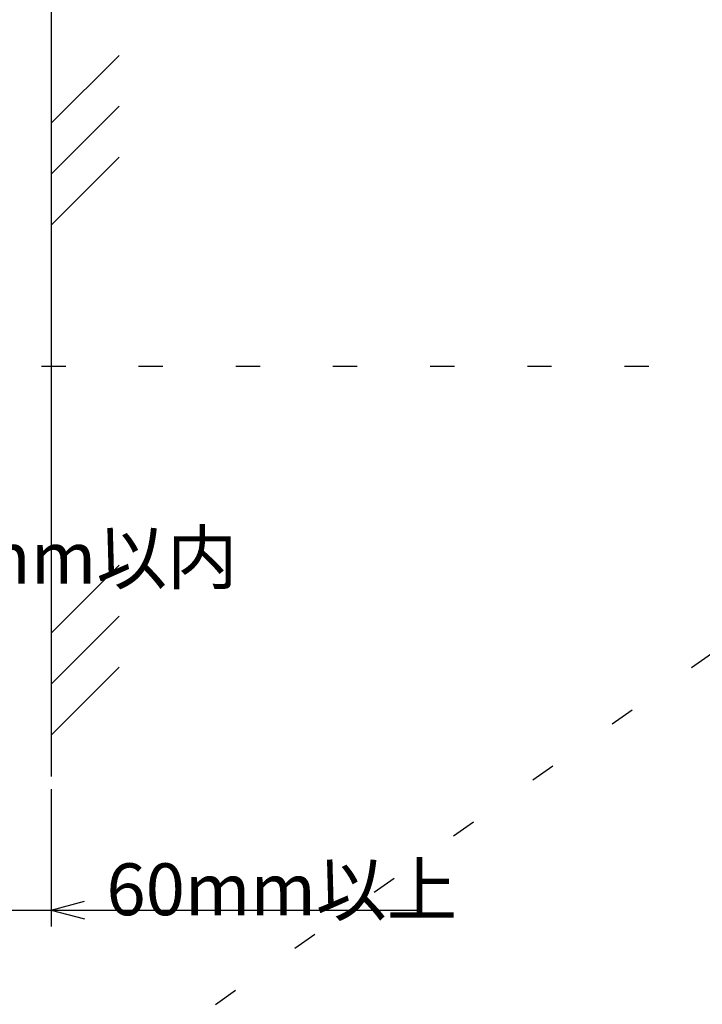
# Model space of a CAD drawing. Extents: x 0 to 12600, y 0 to 9440.
# Drawn here: x 2758 to 3285, y 2058 to 2817 of the extents above; entities that cross this region are included whole.
import ezdxf

# ---------------------------------------------------------------- set-up
doc = ezdxf.new("R2010")
doc.units = 0
doc.header["$LTSCALE"] = 30
doc.header["$MEASUREMENT"] = 0
doc.linetypes.add('DOT', pattern=[2.5, 0.625, -1.875])
for name, color, linetype in [('_1-0_躯体', 7, 'CONTINUOUS'), ('_1-B_文字', 7, 'CONTINUOUS'), ('_1-C_寸法', 7, 'CONTINUOUS')]:
    doc.layers.add(name, color=color, linetype=linetype)
doc.layers.add('ADD_LINE', color=7, linetype='CONTINUOUS', plot=False)
doc.styles.get("Standard").update_dxf_attribs({"font": 'txt', "bigfont": 'bigfont.shx'})

msp = doc.modelspace()

# ---------------------------------------------------------------- linework, layer by layer
at = {"layer": '_1-0_躯体', "color": 4, "linetype": 'Continuous'}
for p, q in [((2782.51, 3371.4), (2782.51, 2233.46)), ((2782.51, 2737.29), (2834.96, 2789.74)), ((2782.51, 2697.96), (2834.96, 2750.4)), ((2782.51, 2658.62), (2834.96, 2711.06)), ((2782.51, 2343.92), (2834.96, 2396.36)), ((2782.51, 2304.58), (2834.96, 2357.03)), ((2782.51, 2265.24), (2834.96, 2317.69))]:
    msp.add_line(p, q, dxfattribs=at)
at = {"layer": '_1-B_文字', "color": 4, "linetype": 'Continuous'}
for p, q in [((2782.51, 2223.62), (2782.51, 2117.71)), ((2782.51, 2130.38), (2808.29, 2137.28)), ((2686.93, 2130.38), (3065.18, 2130.38)), ((2782.51, 2130.38), (2808.29, 2123.47))]:
    msp.add_line(p, q, dxfattribs=at)
at = {"layer": 'ADD_LINE', "color": 5, "linetype": 'DOT'}
for p, q in [((12600, 8910), (0, 0)), ((450.01, 2550), (6550.01, 2550))]:
    msp.add_line(p, q, dxfattribs=at)

# ---------------------------------------------------------------- texts
at = {"layer": '_1-B_文字', "color": 4}
msp.add_text('60mm以上', height=40, dxfattribs=at).set_placement((2825.18, 2126.34))
at = {"layer": '_1-C_寸法', "color": 4}
msp.add_text('150mm以内', height=40, dxfattribs=at).set_placement((2625.41, 2382.23))

doc.saveas('drawing.dxf')
